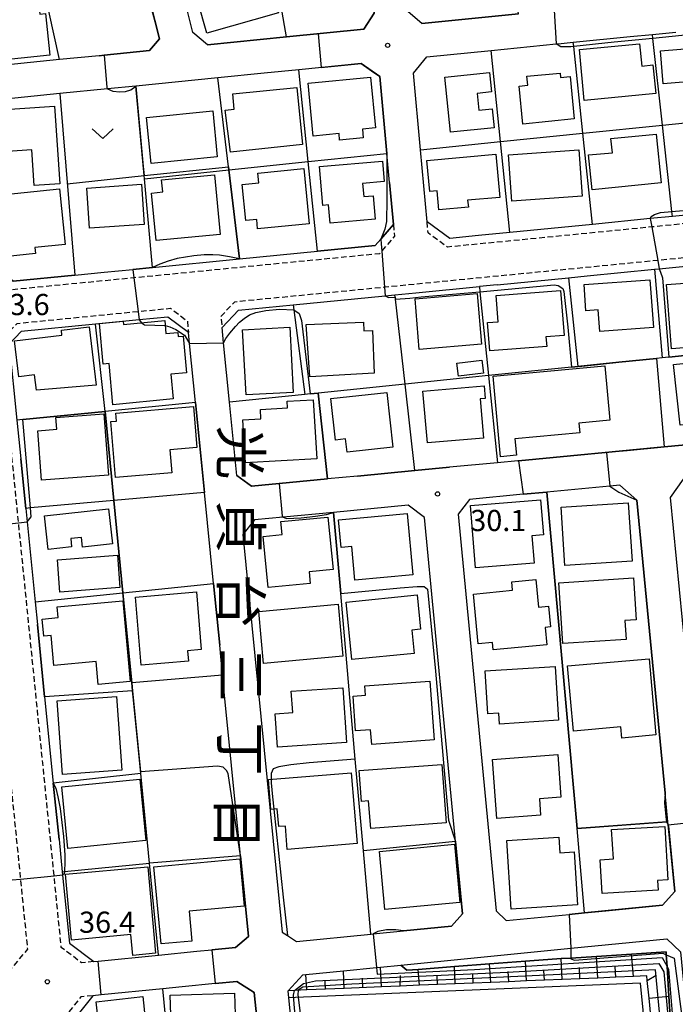
# Model space of a CAD drawing. Extents: x -28000 to -26000, y 97500 to 99000.
# Drawn here: x -26204 to -26087, y 98271 to 98446 of the extents above; entities that cross this region are included whole.
import ezdxf
from ezdxf.enums import TextEntityAlignment as Align

# ---------------------------------------------------------------- set-up
doc = ezdxf.new("R2010")
doc.units = 0
doc.linetypes.add('221300', pattern=[1.5, 1, -0.5])
for name, color, linetype in [('2101000', 7, 'Continuous'), ('2101001', 7, 'Continuous'), ('2213000', 7, '221300'), ('3001000', 4, 'Continuous'), ('6101110', 6, 'Continuous'), ('6101120', 6, 'Continuous'), ('6101990', 6, 'Continuous'), ('6110000', 1, '611000'), ('6110110', 1, '611011'), ('6110120', 1, 'Continuous'), ('6130000', 3, '613000'), ('6140000', 3, '614000'), ('6313000', 3, 'Continuous'), ('7101000', 2, 'Continuous'), ('7101001', 8, 'Continuous'), ('7102000', 6, 'Continuous'), ('7102001', 8, 'Continuous'), ('7312000', 1, 'Continuous'), ('8114000', 7, 'Continuous')]:
    doc.layers.add(name, color=color, linetype=linetype)
doc.styles.add('@PlotAnnotation', font='@MS Gothic.ttf')
doc.styles.add('PlotAnnotation', font='MS Gothic.ttf')
doc.linetypes.add('611000', pattern='A,1,[3,dmdr.shx,S=0.2,R=0,X=0,Y=0],1', length=2)
doc.linetypes.add('611011', pattern='A,1,[3,dmdr.shx,S=0.2,R=0,X=0,Y=0],1', length=2)
doc.linetypes.add('613000', pattern='A,1,-0.75,[1,dmdr.shx,S=0.15,R=0,X=0,Y=0],-0.75,1', length=3.5)
doc.linetypes.add('614000', pattern='A,1.5,[2,dmdr.shx,S=0.3,R=0,X=0,Y=-0.3],1.5', length=3)

# ---------------------------------------------------------------- blocks, each defined once
blk = doc.blocks.new('631300')
at = {"layer": '6313000'}
blk.add_lwpolyline([(0.75, 0.35), (0, -0.35), (-0.75, 0.35)], dxfattribs=at)
blk = doc.blocks.new('731200')
at = {"layer": '7312000'}
blk.add_circle((0, 0), 0.15, dxfattribs=at)

msp = doc.modelspace()

# ---------------------------------------------------------------- linework, layer by layer
at = {"layer": '2101000', "flags": 128}
for points in [[(-26204.76, 98495.67), (-26201.41, 98489.69), (-26194.35, 98477.1), (-26187.85, 98465.51), (-26186.87, 98463.81), (-26186.66, 98463.45), (-26184.56, 98459.8), (-26184.08, 98458.98), (-26182.22, 98454.74), (-26180.56, 98448.87), (-26178.84, 98442.12), (-26180.64, 98440.06), (-26188.66, 98439.25), (-26189.56, 98439.16), (-26196.59, 98438.46), (-26209.73, 98437.15), (-26211.93, 98438.77), (-26212.89, 98443.73), (-26214.46, 98447.96), (-26216.98, 98453.08), (-26220.65, 98459.56)], [(-26144.8, 98464.32), (-26144.51, 98463.62), (-26143.23, 98459.32), (-26142.31, 98456.21), (-26140.84, 98446.69), (-26142.63, 98443.86), (-26156.35, 98442.49), (-26170.32, 98441.09)], [(-26115.28, 98446.59), (-26132.38, 98444.88), (-26134.81, 98446.95)], [(-26095.46, 98442.54), (-26091.52, 98442.93), (-26087.36, 98443.35)], [(-26108.21, 98441.27), (-26105.54, 98441.53)], [(-26138.1, 98416.72), (-26138.56, 98421.86), (-26139.8, 98435.46), (-26143.15, 98437.77), (-26154.16, 98436.67), (-26160.3, 98436.06), (-26168.51, 98435.24), (-26183.04, 98433.79), (-26188.06, 98433.28), (-26196.53, 98432.44), (-26209.08, 98431.18), (-26210.87, 98428.87), (-26209.78, 98413.6)], [(-26132.6, 98422.5), (-26133.83, 98436.08)], [(-26070.57, 98412.39), (-26074.22, 98412.03), (-26087.98, 98410.68), (-26091.9, 98410.3), (-26102.15, 98409.29), (-26116.77, 98407.85), (-26122.31, 98407.31)], [(-26193.86, 98400.29), (-26188.66, 98400.8), (-26183.56, 98401.3), (-26180.07, 98401.65), (-26164.66, 98403.16), (-26150.87, 98404.51)], [(-26106.38, 98399.83), (-26103.06, 98400.16)], [(-26119.04, 98398.59), (-26122.19, 98398.28)], [(-26155.15, 98395.05), (-26138.86, 98396.65), (-26137.15, 98396.82), (-26133.43, 98397.18)], [(-26172.47, 98377.72), (-26173.51, 98388.2), (-26173.7, 98390.11), (-26177.35, 98392.87), (-26182.47, 98392.37), (-26190.18, 98391.61), (-26203.35, 98390.32), (-26205.48, 98388.06), (-26204.13, 98374.6), (-26203.44, 98367.77)], [(-26059.41, 98388.47), (-26058.15, 98376.01), (-26061.19, 98372.56), (-26072.29, 98371.5), (-26089.44, 98369.87), (-26115.26, 98367.42), (-26115.38, 98367.41), (-26118.96, 98367.07), (-26127.45, 98366.26), (-26133.61, 98365.68), (-26143.77, 98364.71), (-26149.09, 98364.2), (-26162.56, 98362.92), (-26165.15, 98364.8), (-26166.45, 98377.8), (-26167.49, 98388.32), (-26167.76, 98391), (-26164.88, 98394.09)], [(-26088.78, 98303.48), (-26089.27, 98308.52), (-26094.32, 98360.41), (-26097.32, 98363.1), (-26099.07, 98362.93), (-26110.26, 98361.87), (-26114.43, 98361.47), (-26123.91, 98360.57), (-26125.92, 98357.94), (-26119.23, 98287.7), (-26117.41, 98285.97), (-26106.3, 98287.07), (-26103.54, 98287.34), (-26099.77, 98287.71), (-26089.74, 98288.71), (-26087.58, 98291.14), (-26088.73, 98302.94), (-26088.78, 98303.48)], [(-26060.46, 98244.16), (-26072.43, 98240.2), (-26075.14, 98241.63), (-26076.12, 98245.04), (-26077.17, 98250.24), (-26077.19, 98250.36), (-26077.8, 98255.85), (-26078.55, 98261.46), (-26078.98, 98264.68), (-26082.76, 98303.56), (-26085.69, 98333.76), (-26088.33, 98360.88), (-26086.04, 98364.17)], [(-26169.28, 98345.67), (-26170.88, 98361.78)], [(-26126.42, 98299.96), (-26131.89, 98357.38), (-26134.79, 98359.54), (-26148.02, 98358.28), (-26156.94, 98357.43), (-26162.04, 98356.95), (-26164.11, 98354.33), (-26157.11, 98283.94), (-26156.15, 98283.31), (-26154.56, 98282.28), (-26141.44, 98283.58), (-26141.02, 98283.62), (-26135.61, 98284.16), (-26127.12, 98285), (-26125.2, 98287.15), (-26126.42, 98299.96)], [(-26202.55, 98358.98), (-26202.31, 98356.61), (-26200.88, 98342.42), (-26200.48, 98338.42)], [(-26196.65, 98300.33), (-26196.08, 98294.63), (-26196.01, 98293.99), (-26194.81, 98281.99), (-26190.47, 98278.72), (-26189.7, 98278.8), (-26179, 98279.86), (-26172.24, 98280.53), (-26169.56, 98280.8), (-26165.41, 98281.21), (-26163.06, 98283.13), (-26164.48, 98297.44), (-26167.66, 98329.43), (-26168.19, 98334.74)], [(-26199.2, 98325.62), (-26197.66, 98310.34)], [(-26153.75, 98251.04), (-26155.94, 98272.3), (-26156.07, 98273.55), (-26153.46, 98276.36), (-26152.9, 98276.42), (-26146.26, 98277.08), (-26140.39, 98277.66), (-26139.67, 98277.73), (-26136.11, 98278.08), (-26106.01, 98281.06), (-26088.98, 98282.75), (-26086.54, 98280.44), (-26084.94, 98263.99)], [(-26160.66, 98259.58), (-26162.07, 98273.24), (-26165.12, 98275.21), (-26168.97, 98274.83), (-26174.83, 98274.24), (-26178.24, 98273.91), (-26189.19, 98272.82), (-26190.68, 98272.67), (-26193.51, 98269.13)]]:
    msp.add_lwpolyline(points, dxfattribs=at)
at = {"layer": '2101001', "flags": 128}
for points in [[(-26170.32, 98441.09), (-26172.95, 98443.28), (-26174.15, 98448)], [(-26105.54, 98441.53), (-26095.46, 98442.54)], [(-26133.83, 98436.08), (-26131.5, 98438.94), (-26120.07, 98440.08), (-26108.56, 98441.23), (-26108.21, 98441.27)], [(-26122.31, 98407.31), (-26127.41, 98406.81), (-26131.44, 98409.76), (-26132.6, 98422.5)], [(-26150.87, 98404.51), (-26140.64, 98405.52), (-26139.65, 98406.67), (-26137.41, 98409.25), (-26138.1, 98416.72)], [(-26209.78, 98413.6), (-26209.01, 98402.7), (-26204.75, 98399.22), (-26193.86, 98400.29)], [(-26103.06, 98400.16), (-26091.19, 98401.33), (-26090.32, 98401.41), (-26075.6, 98402.86)], [(-26119.04, 98398.59), (-26106.38, 98399.83)], [(-26133.43, 98397.18), (-26122.19, 98398.28)], [(-26164.88, 98394.09), (-26155.15, 98395.05)], [(-26170.88, 98361.78), (-26172.47, 98377.72)], [(-26203.44, 98367.77), (-26202.55, 98358.98)], [(-26168.19, 98334.74), (-26169.28, 98345.67)], [(-26200.48, 98338.42), (-26199.2, 98325.62)], [(-26197.66, 98310.34), (-26196.65, 98300.33)]]:
    msp.add_lwpolyline(points, dxfattribs=at)
at = {"layer": '2213000', "flags": 128}
for points in [[(-26060.77, 98416.9), (-26060.52, 98414.43), (-26063.28, 98411.6), (-26091.64, 98408.82), (-26127.84, 98405.26), (-26131.26, 98407.77), (-26131.44, 98409.76)], [(-26137.41, 98409.25), (-26137.23, 98407.17), (-26139.49, 98404.55), (-26139.89, 98404.08), (-26183.38, 98399.81), (-26205.21, 98397.67), (-26208.86, 98400.64), (-26209.01, 98402.7)], [(-26061.19, 98372.56), (-26059.01, 98372.77), (-26056.59, 98375.51), (-26059.42, 98403.52), (-26061.88, 98405.71), (-26090.58, 98402.89), (-26138.98, 98398.14), (-26165.59, 98395.53), (-26167.96, 98392.99), (-26167.76, 98391)], [(-26190.47, 98278.72), (-26192.67, 98278.51), (-26196.24, 98281.19), (-26197.51, 98293.84), (-26203.81, 98356.44), (-26207.04, 98388.59), (-26204.06, 98391.75), (-26182.65, 98393.86), (-26176.92, 98394.42), (-26173.9, 98392.15), (-26173.7, 98390.11)], [(-26218.25, 98390.95), (-26216.24, 98391.16), (-26213.03, 98388.25), (-26209.76, 98355.76), (-26203.48, 98293.25), (-26202.24, 98280.89), (-26205.33, 98277.25), (-26207.49, 98277.04)], [(-26190.68, 98272.67), (-26192.77, 98272.47), (-26195.07, 98269.59), (-26188.42, 98203.53), (-26187.85, 98199.41), (-26187.25, 98196.39), (-26182.92, 98187.73), (-26174.12, 98174), (-26170.2, 98167.89), (-26166.76, 98167.53), (-26165.03, 98168.5)]]:
    msp.add_lwpolyline(points, dxfattribs=at)
at = {"layer": '3001000', "flags": 128}
for points in [[(-26157.74, 98446.73), (-26170.45, 98443.14), (-26172.04, 98448.75), (-26167.97, 98449.89), (-26169.08, 98453.79), (-26160.42, 98456.24), (-26157.74, 98446.73)], [(-26200.51, 98450.84), (-26200.04, 98446.51), (-26199.04, 98446.62), (-26198.25, 98439.28), (-26208.47, 98438.18), (-26208.66, 98439.92), (-26211.64, 98439.59), (-26212.33, 98446), (-26210.13, 98446.24), (-26210.44, 98449.11), (-26205.31, 98449.66), (-26205.38, 98450.32), (-26200.51, 98450.84)], [(-26080.27, 98430.19), (-26080.54, 98433.54), (-26082.43, 98433.38), (-26082.54, 98434.74), (-26089.6, 98434.16), (-26090.08, 98440.01), (-26082.87, 98440.6), (-26083.02, 98442.39), (-26078.77, 98442.71), (-26077.44, 98430.43), (-26080.27, 98430.19)], [(-26093.79, 98441.28), (-26093.41, 98437.32), (-26091.44, 98437.52), (-26090.95, 98432.47), (-26103.6, 98431.24), (-26104.47, 98440.24), (-26093.79, 98441.28)], [(-26142.9, 98426.15), (-26142.75, 98424.62), (-26146.94, 98424.22), (-26147.05, 98425.37), (-26151.63, 98424.92), (-26152.54, 98434.27), (-26141.47, 98435.34), (-26140.6, 98426.37), (-26142.9, 98426.15)], [(-26122.58, 98432.49), (-26122.28, 98429.51), (-26119.94, 98429.75), (-26119.59, 98426.38), (-26127.3, 98425.59), (-26128.29, 98435.36), (-26120.39, 98436.17), (-26120.05, 98432.75), (-26122.58, 98432.49)], [(-26114.49, 98427.04), (-26115.16, 98433.76), (-26113.59, 98433.92), (-26113.75, 98435.51), (-26107.89, 98436.09), (-26107.81, 98435.28), (-26106.13, 98435.45), (-26105.38, 98427.95), (-26114.49, 98427.04)], [(-26153.5, 98423.41), (-26166.28, 98422.1), (-26167.24, 98429.5), (-26165.6, 98429.68), (-26165.87, 98432.4), (-26154.53, 98433.55), (-26153.5, 98423.41)], [(-26197.47, 98430.23), (-26196.52, 98416.45), (-26201.04, 98416.14), (-26201.48, 98422.47), (-26209.28, 98421.93), (-26209.79, 98429.38), (-26197.47, 98430.23)], [(-26168.61, 98421.23), (-26180.34, 98420.04), (-26181.16, 98428.21), (-26169.43, 98429.39), (-26168.61, 98421.23)], [(-26090.01, 98416.62), (-26102.23, 98415.42), (-26102.84, 98421.57), (-26098.63, 98421.98), (-26098.87, 98424.47), (-26090.86, 98425.25), (-26090.01, 98416.62)], [(-26103.96, 98414.28), (-26116.44, 98413.37), (-26117.03, 98421.59), (-26104.55, 98422.49), (-26103.96, 98414.28)], [(-26119.25, 98421.73), (-26118.56, 98414.07), (-26124.26, 98413.55), (-26124.14, 98412.33), (-26129.34, 98411.86), (-26129.64, 98415.23), (-26130.97, 98415.11), (-26131.47, 98420.62), (-26119.25, 98421.73)], [(-26153.27, 98419.17), (-26152.31, 98409.39), (-26161.46, 98408.49), (-26161.62, 98410.15), (-26163.57, 98409.96), (-26164.2, 98416.35), (-26161.25, 98416.63), (-26161.43, 98418.37), (-26153.27, 98419.17)], [(-26142.88, 98416.53), (-26142.68, 98414.2), (-26140.99, 98414.35), (-26140.63, 98410.2), (-26148.64, 98409.51), (-26148.91, 98412.73), (-26149.91, 98412.65), (-26150.5, 98419.52), (-26139.37, 98420.48), (-26139.06, 98416.86), (-26142.88, 98416.53)], [(-26168.1, 98407.49), (-26179.45, 98406.41), (-26180.24, 98414.83), (-26178.27, 98415.02), (-26178.48, 98417.19), (-26169.1, 98418.08), (-26168.1, 98407.49)], [(-26200.81, 98404.11), (-26208.03, 98403.37), (-26209.14, 98414.27), (-26196.55, 98415.55), (-26195.54, 98405.74), (-26200.92, 98405.19), (-26200.81, 98404.11)], [(-26181.57, 98409.27), (-26191.26, 98408.6), (-26191.75, 98415.72), (-26182.06, 98416.39), (-26181.57, 98409.27)], [(-26091.98, 98399.48), (-26091.36, 98391.02), (-26100.85, 98390.33), (-26101.13, 98394.13), (-26103.31, 98393.97), (-26103.65, 98398.62), (-26091.98, 98399.48)], [(-26079.98, 98387.86), (-26088.17, 98387.24), (-26089.04, 98398.63), (-26080.85, 98399.25), (-26079.98, 98387.86)], [(-26133.54, 98396.1), (-26122.6, 98397.02), (-26121.79, 98388.08), (-26132.87, 98387.15), (-26133.54, 98396.1)], [(-26110.26, 98387.66), (-26120.35, 98386.87), (-26120.74, 98391.89), (-26118.84, 98392.04), (-26119.21, 98396.67), (-26107.81, 98397.57), (-26107.19, 98389.59), (-26110.39, 98389.34), (-26110.26, 98387.66)], [(-26191.32, 98391.16), (-26190.07, 98380.81), (-26200.64, 98379.91), (-26200.97, 98382.61), (-26203.77, 98382.28), (-26204.54, 98388.65), (-26196.13, 98389.67), (-26196.23, 98390.57), (-26191.32, 98391.16)], [(-26176.44, 98378.36), (-26187.09, 98377.34), (-26187.78, 98384.63), (-26188.8, 98384.53), (-26189.48, 98391.7), (-26185.26, 98392.11), (-26185.21, 98391.55), (-26177.92, 98392.24), (-26177.7, 98389.96), (-26175.61, 98390.16), (-26175.54, 98389.43), (-26174.67, 98389.51), (-26174.05, 98382.99), (-26176.86, 98382.73), (-26176.44, 98378.36)], [(-26155.15, 98379.52), (-26163.49, 98379.07), (-26164.12, 98390.59), (-26155.78, 98391.05), (-26155.15, 98379.52)], [(-26141.09, 98390.49), (-26140.8, 98382.94), (-26152.21, 98382.3), (-26152.84, 98391.56), (-26142.71, 98391.96), (-26142.65, 98390.43), (-26141.09, 98390.49)], [(-26126.15, 98384.68), (-26121.73, 98385.24), (-26121.44, 98382.94), (-26125.86, 98382.38), (-26126.15, 98384.68)], [(-26115.61, 98368.39), (-26118.42, 98368.13), (-26119.76, 98382.37), (-26099.98, 98384.24), (-26099.06, 98374.61), (-26104.55, 98374.09), (-26104.39, 98372.39), (-26115.88, 98371.31), (-26115.61, 98368.39)], [(-26081.21, 98385.17), (-26080.5, 98378.45), (-26074.26, 98379.11), (-26073.6, 98372.95), (-26082.68, 98371.98), (-26082.91, 98374.11), (-26086.64, 98373.71), (-26087.79, 98384.47), (-26081.21, 98385.17)], [(-26121.44, 98371.44), (-26131.4, 98370.57), (-26132.2, 98379.74), (-26121.34, 98380.69), (-26121.15, 98378.47), (-26122.05, 98378.39), (-26121.44, 98371.44)], [(-26138.55, 98379.48), (-26137.53, 98369.81), (-26145.63, 98368.96), (-26145.87, 98371.27), (-26147.69, 98371.08), (-26148.47, 98378.44), (-26138.55, 98379.48)], [(-26176.69, 98365.27), (-26186.67, 98364.45), (-26187.49, 98374.34), (-26186.45, 98374.43), (-26186.57, 98375.87), (-26172.82, 98377.01), (-26172.22, 98369.78), (-26177.03, 98369.38), (-26176.69, 98365.27)], [(-26150.99, 98367.78), (-26163.63, 98367.04), (-26164.08, 98374.67), (-26160.87, 98374.86), (-26160.97, 98376.48), (-26156.15, 98376.76), (-26156.22, 98377.95), (-26151.6, 98378.22), (-26150.99, 98367.78)], [(-26187.89, 98364.84), (-26199.76, 98363.95), (-26200.42, 98372.74), (-26197.04, 98372.99), (-26197.2, 98375.1), (-26188.71, 98375.74), (-26187.89, 98364.84)], [(-26112.48, 98349.28), (-26122.85, 98348.43), (-26123.76, 98359.48), (-26111.34, 98360.49), (-26110.84, 98354.31), (-26112.88, 98354.14), (-26112.48, 98349.28)], [(-26095.14, 98349.65), (-26107.04, 98348.86), (-26107.72, 98359.18), (-26095.81, 98359.96), (-26095.14, 98349.65)], [(-26199.21, 98357.68), (-26187.87, 98358.92), (-26187.2, 98352.71), (-26192.49, 98352.13), (-26192.67, 98353.84), (-26194.57, 98353.63), (-26194.41, 98352.16), (-26198.56, 98351.71), (-26199.21, 98357.68)], [(-26134.96, 98358.07), (-26133.96, 98347.21), (-26144.24, 98346.27), (-26144.79, 98352.23), (-26146.66, 98352.05), (-26147.11, 98356.95), (-26134.96, 98358.07)], [(-26152.15, 98345.7), (-26159.57, 98344.94), (-26160.49, 98353.99), (-26157.13, 98354.33), (-26157.34, 98356.66), (-26149.02, 98357.45), (-26148.08, 98348.17), (-26152.36, 98347.73), (-26152.15, 98345.7)], [(-26185.86, 98344.95), (-26196.48, 98344.12), (-26196.93, 98349.87), (-26186.31, 98350.69), (-26185.86, 98344.95)], [(-26112.17, 98346.38), (-26111.7, 98341.49), (-26109.96, 98341.66), (-26109.6, 98337.99), (-26110.54, 98337.9), (-26110.24, 98334.81), (-26119.76, 98333.9), (-26119.88, 98335.22), (-26122.39, 98334.98), (-26123.24, 98343.81), (-26116.31, 98344.47), (-26116.45, 98345.97), (-26112.17, 98346.38)], [(-26096.21, 98335.78), (-26107.38, 98335.03), (-26108.11, 98345.8), (-26094.88, 98346.69), (-26094.38, 98339.24), (-26096.43, 98339.1), (-26096.21, 98335.78)], [(-26173.74, 98331.9), (-26182.08, 98331.19), (-26183.1, 98343.26), (-26172.32, 98344.18), (-26171.45, 98333.97), (-26173.9, 98333.76), (-26173.74, 98331.9)], [(-26185.37, 98342.61), (-26184.05, 98328.32), (-26189.69, 98327.8), (-26190.06, 98331.84), (-26197.57, 98331.15), (-26198.06, 98336.47), (-26199.35, 98336.35), (-26199.63, 98339.38), (-26196.79, 98339.64), (-26196.96, 98341.54), (-26185.37, 98342.61)], [(-26146.36, 98332.81), (-26160.42, 98331.51), (-26161.27, 98340.74), (-26147.22, 98342.04), (-26146.36, 98332.81)], [(-26133.75, 98333.3), (-26144.75, 98332.19), (-26145.78, 98342.38), (-26133.22, 98343.65), (-26132.61, 98337.6), (-26134.17, 98337.44), (-26133.75, 98333.3)], [(-26092.11, 98332.36), (-26090.91, 98318.85), (-26096.96, 98318.31), (-26097.14, 98320.3), (-26105.53, 98319.55), (-26106.56, 98331.08), (-26092.11, 98332.36)], [(-26108.78, 98331), (-26108.17, 98321.46), (-26118.64, 98320.79), (-26118.76, 98322.72), (-26120.68, 98322.59), (-26121.17, 98330.2), (-26108.78, 98331)], [(-26130.95, 98328.4), (-26130.19, 98317.96), (-26141.26, 98317.16), (-26141.45, 98319.76), (-26144.12, 98319.57), (-26144.57, 98325.73), (-26142.33, 98325.89), (-26142.45, 98327.56), (-26130.95, 98328.4)], [(-26145.71, 98317.49), (-26157.95, 98316.66), (-26158.35, 98322.6), (-26155.25, 98322.81), (-26155.51, 98326.58), (-26146.37, 98327.19), (-26145.71, 98317.49)], [(-26185.51, 98312.62), (-26196.06, 98311.87), (-26196.99, 98324.92), (-26186.44, 98325.67), (-26185.51, 98312.62)], [(-26111.33, 98304.66), (-26119.1, 98304.07), (-26119.88, 98314.5), (-26108.3, 98315.37), (-26107.73, 98307.83), (-26111.55, 98307.55), (-26111.33, 98304.66)], [(-26128.83, 98313.62), (-26128.07, 98303.26), (-26141.44, 98302.27), (-26141.8, 98307.17), (-26143.09, 98307.08), (-26143.49, 98312.54), (-26128.83, 98313.62)], [(-26181.27, 98300.13), (-26195.09, 98298.76), (-26196.17, 98309.67), (-26182.34, 98311.03), (-26181.27, 98300.13)], [(-26144.87, 98312.17), (-26143.84, 98299.61), (-26156.21, 98298.59), (-26156.55, 98302.72), (-26157.72, 98302.63), (-26157.98, 98305.76), (-26159.12, 98305.66), (-26159.56, 98310.96), (-26144.87, 98312.17)], [(-26089.34, 98302.64), (-26088.78, 98293.19), (-26090.61, 98293.08), (-26090.51, 98291.37), (-26100.41, 98290.78), (-26100.77, 98296.76), (-26098.45, 98296.9), (-26098.76, 98302.09), (-26089.34, 98302.64)], [(-26108.12, 98300.76), (-26107.95, 98297.98), (-26105.4, 98298.14), (-26104.81, 98288.74), (-26116.57, 98288.01), (-26117.34, 98300.18), (-26108.12, 98300.76)], [(-26125.64, 98289.2), (-26138.91, 98287.93), (-26139.89, 98298.21), (-26126.62, 98299.48), (-26125.64, 98289.2)], [(-26173.13, 98282.34), (-26178.57, 98281.84), (-26179.83, 98295.48), (-26164.62, 98296.89), (-26163.85, 98288.54), (-26173.62, 98287.64), (-26173.13, 98282.34)], [(-26180.92, 98295.52), (-26179.53, 98280.18), (-26183.58, 98279.81), (-26183.92, 98283.48), (-26194.44, 98282.52), (-26195.5, 98294.19), (-26180.92, 98295.52)], [(-26181.78, 98272.51), (-26181.36, 98268.59), (-26178.83, 98268.87), (-26178.23, 98263.34), (-26189.01, 98262.17), (-26190.04, 98271.61), (-26181.78, 98272.51)], [(-26165.57, 98273.13), (-26165.45, 98269.33), (-26161.76, 98269.46), (-26161.57, 98263.81), (-26169.22, 98263.55), (-26169.19, 98262.58), (-26176.62, 98262.33), (-26176.97, 98272.74), (-26165.57, 98273.13)]]:
    msp.add_lwpolyline(points, close=True, dxfattribs=at)
at = {"layer": '6101110', "flags": 128}
msp.add_lwpolyline([(-26091.81, 98269.08), (-26092.12, 98272.22), (-26092.44, 98275.37), (-26092.52, 98276.16), (-26094.89, 98276.06), (-26098.04, 98275.93), (-26101.2, 98275.8), (-26104.36, 98275.67), (-26107.52, 98275.54), (-26110.67, 98275.41), (-26113.83, 98275.28), (-26116.99, 98275.15), (-26120.15, 98275.02), (-26123.3, 98274.9), (-26126.46, 98274.77), (-26129.62, 98274.64), (-26132.77, 98274.51), (-26136.22, 98274.37), (-26139.52, 98274.23), (-26146.13, 98273.96), (-26152.73, 98273.69), (-26154.91, 98273.6), (-26156.07, 98273.55)], dxfattribs=at)
at = {"layer": '6101120', "flags": 128}
msp.add_lwpolyline([(-26156.07, 98273.55), (-26153.46, 98276.36), (-26152.9, 98276.42), (-26146.26, 98277.08), (-26140.39, 98277.66), (-26139.67, 98277.73), (-26136.11, 98278.08), (-26135.01, 98277.17), (-26133.01, 98277.32), (-26126.58, 98277.82), (-26120.37, 98278.3), (-26114.04, 98278.8), (-26113.23, 98278.86), (-26107.69, 98279.23), (-26105.96, 98279.34), (-26101.46, 98279.64), (-26095.23, 98280.05), (-26089.11, 98280.46), (-26089.08, 98279.93), (-26088.94, 98277.87), (-26088.6, 98272.58), (-26088.19, 98266.27)], dxfattribs=at)
at = {"layer": '6101990', "flags": 128}
for points in [[(-26107.52, 98275.54), (-26107.69, 98279.23)], [(-26101.2, 98275.8), (-26101.46, 98279.64)], [(-26094.89, 98276.06), (-26095.23, 98280.05)], [(-26139.52, 98274.23), (-26139.67, 98277.73)], [(-26126.46, 98274.77), (-26126.58, 98277.82)], [(-26120.15, 98275.02), (-26120.37, 98278.3)], [(-26113.83, 98275.28), (-26114.04, 98278.8)], [(-26104.36, 98275.67), (-26104.47, 98277.65)], [(-26098.04, 98275.93), (-26098.13, 98277.78)], [(-26152.73, 98273.69), (-26152.9, 98276.42)], [(-26146.13, 98273.96), (-26146.26, 98277.08)], [(-26142.83, 98274.1), (-26142.89, 98275.75)], [(-26136.22, 98274.37), (-26136.17, 98276.22)], [(-26132.77, 98274.51), (-26133.01, 98277.32)], [(-26129.62, 98274.64), (-26129.68, 98276.11)], [(-26123.3, 98274.9), (-26123.37, 98276.48)], [(-26116.99, 98275.15), (-26117.06, 98276.93)], [(-26110.67, 98275.41), (-26110.78, 98277.16)], [(-26092.44, 98275.37), (-26090.89, 98276.33)], [(-26149.43, 98273.83), (-26149.49, 98275.29)], [(-26092.13, 98272.22), (-26088.6, 98272.58)]]:
    msp.add_lwpolyline(points, dxfattribs=at)
at = {"layer": '6110000', "flags": 128}
for points in [[(-26132.38, 98444.88), (-26115.28, 98446.59), (-26117.75, 98464.26), (-26117.91, 98465.39), (-26123.12, 98481.59), (-26123.25, 98481.99), (-26130.5, 98494.79), (-26138.01, 98508.05), (-26143.93, 98518.49), (-26145.55, 98521.36)], [(-26156.35, 98442.49), (-26158.82, 98456.68), (-26159.19, 98458), (-26159.43, 98458.85), (-26160.01, 98459.98), (-26167.21, 98473.91), (-26167.44, 98474.36), (-26174.66, 98487.11), (-26182.2, 98500.43), (-26189.59, 98513.48)], [(-26189.56, 98439.16), (-26188.66, 98439.25), (-26180.64, 98440.06), (-26178.84, 98442.12), (-26180.56, 98448.87), (-26182.22, 98454.74), (-26184.08, 98458.98), (-26184.56, 98459.8)], [(-26170.32, 98441.09), (-26156.35, 98442.49), (-26142.63, 98443.86), (-26140.84, 98446.69), (-26142.31, 98456.21), (-26143.23, 98459.32)], [(-26138.56, 98421.86), (-26139.8, 98435.46), (-26143.15, 98437.77), (-26154.16, 98436.67), (-26160.3, 98436.06)], [(-26164.66, 98403.16), (-26166.55, 98418.92), (-26166.62, 98419.5), (-26168.51, 98435.24)], [(-26188.66, 98400.8), (-26183.56, 98401.3), (-26180.07, 98401.65), (-26181.52, 98417.35), (-26181.58, 98417.96), (-26183.04, 98433.79)], [(-26133.61, 98365.68), (-26135.35, 98380.98), (-26137.06, 98396.05), (-26137.1, 98396.38), (-26137.15, 98396.82)], [(-26194.81, 98281.99), (-26190.47, 98278.72), (-26189.7, 98278.8), (-26179, 98279.86), (-26180.61, 98296.17), (-26182.17, 98312.03), (-26182.18, 98312.06), (-26183.51, 98325.58), (-26183.62, 98326.69), (-26183.76, 98328.08), (-26185.33, 98344.02), (-26186.94, 98360.36), (-26188.5, 98376.14), (-26190.18, 98391.61)], [(-26115.38, 98367.41), (-26115.26, 98367.42), (-26089.44, 98369.87), (-26072.29, 98371.5), (-26073.85, 98387.27), (-26088.61, 98385.76), (-26089.81, 98385.64), (-26090.81, 98385.54), (-26097.46, 98384.86), (-26104.75, 98384.11), (-26105.84, 98384), (-26120.56, 98382.49), (-26135.35, 98380.98), (-26150.73, 98379.41), (-26152.14, 98379.26), (-26153.1, 98379.17), (-26166.45, 98377.8)], [(-26165.15, 98364.8), (-26162.56, 98362.92), (-26149.09, 98364.2), (-26150.73, 98379.41)], [(-26172.47, 98377.72), (-26188.5, 98376.14), (-26203.06, 98374.7), (-26204.13, 98374.6)], [(-26143.77, 98364.71), (-26133.61, 98365.68), (-26127.45, 98366.26)], [(-26089.27, 98308.52), (-26094.32, 98360.41), (-26097.32, 98363.1), (-26099.07, 98362.93), (-26110.26, 98361.87), (-26114.43, 98361.47), (-26123.91, 98360.57)], [(-26117.41, 98285.97), (-26106.3, 98287.07), (-26103.54, 98287.34), (-26104.89, 98302.26), (-26110.26, 98361.87)], [(-26157.11, 98283.94), (-26156.15, 98283.31), (-26154.56, 98282.28), (-26141.44, 98283.58), (-26142.74, 98298.34), (-26144.17, 98314.58), (-26146.75, 98343.9), (-26148.02, 98358.28)], [(-26182.17, 98312.03), (-26197.66, 98310.34)], [(-26099.77, 98287.71), (-26089.74, 98288.71), (-26087.58, 98291.14), (-26088.73, 98302.94), (-26088.78, 98303.48), (-26088.96, 98303.47), (-26104.89, 98302.26)], [(-26135.61, 98284.16), (-26127.12, 98285), (-26125.2, 98287.15), (-26126.42, 98299.96), (-26142.74, 98298.34)], [(-26172.24, 98280.53), (-26169.56, 98280.8), (-26165.41, 98281.21), (-26163.06, 98283.13), (-26164.48, 98297.44), (-26180.61, 98296.17)], [(-26160.66, 98259.58), (-26162.07, 98273.24), (-26165.12, 98275.21), (-26168.97, 98274.83), (-26174.83, 98274.24)], [(-26173.8, 98176.27), (-26172.79, 98174.7), (-26169.17, 98169.06), (-26165.03, 98168.5), (-26153.97, 98175.62), (-26160.54, 98189.26), (-26162.17, 98192.64), (-26163.33, 98195.05), (-26167.2, 98203.38), (-26168.75, 98206.72), (-26169.93, 98209.26), (-26172.1, 98213.94), (-26172.27, 98214.3), (-26173, 98219.48), (-26173.85, 98228.33), (-26175.26, 98242.93), (-26176.72, 98258.15), (-26178.24, 98273.91), (-26189.19, 98272.82), (-26190.68, 98272.67), (-26193.51, 98269.13), (-26192.98, 98263.81)]]:
    msp.add_lwpolyline(points, dxfattribs=at)
at = {"layer": '6110110', "flags": 128}
msp.add_lwpolyline([(-26083.28, 98250.81), (-26083.45, 98251.22), (-26083.59, 98251.55), (-26084.07, 98252.7), (-26084.27, 98253.18), (-26084.55, 98253.85), (-26085.03, 98255.01), (-26086.48, 98258.47), (-26086.82, 98259.29), (-26087.9, 98261.87), (-26088.19, 98266.27), (-26088.6, 98272.58), (-26088.94, 98277.87), (-26089.08, 98279.93), (-26089.11, 98280.46), (-26095.23, 98280.05), (-26101.46, 98279.64), (-26105.96, 98279.34), (-26107.69, 98279.23), (-26113.23, 98278.86), (-26114.04, 98278.8), (-26120.37, 98278.3), (-26126.58, 98277.82), (-26133.01, 98277.32), (-26135.01, 98277.17), (-26136.11, 98278.08)], dxfattribs=at)
at = {"layer": '6110120', "flags": 128}
msp.add_lwpolyline([(-26136.11, 98278.08), (-26106.01, 98281.06), (-26088.98, 98282.75), (-26086.54, 98280.44), (-26084.94, 98263.99), (-26084.47, 98260.44), (-26083.76, 98255.13), (-26083.28, 98250.81)], dxfattribs=at)
at = {"layer": '6130000', "flags": 128}
for points in [[(-26196.59, 98438.46), (-26200.34, 98455.68)], [(-26170.32, 98441.09), (-26172.95, 98443.28), (-26174.15, 98448)], [(-26105.54, 98441.53), (-26095.46, 98442.54)], [(-26102.15, 98409.29), (-26103.85, 98425.44), (-26105.46, 98440.78), (-26105.54, 98441.53)], [(-26087.98, 98410.68), (-26088.07, 98411.55), (-26089.76, 98426.88), (-26091.44, 98442.22), (-26091.52, 98442.93)], [(-26133.83, 98436.08), (-26131.5, 98438.94), (-26120.07, 98440.08), (-26108.56, 98441.23), (-26108.21, 98441.27)], [(-26116.77, 98407.85), (-26118.42, 98423.95), (-26120.07, 98440.08)], [(-26150.87, 98404.51), (-26152.5, 98420.4), (-26154.16, 98436.67)], [(-26122.31, 98407.31), (-26127.41, 98406.81), (-26131.44, 98409.76), (-26132.6, 98422.5)], [(-26181.52, 98417.35), (-26166.55, 98418.92), (-26152.5, 98420.4), (-26138.56, 98421.86)], [(-26195.2, 98416.49), (-26181.58, 98417.96)], [(-26138.1, 98416.72), (-26137.41, 98409.25), (-26139.65, 98406.67), (-26140.64, 98405.52), (-26150.87, 98404.51)], [(-26193.86, 98400.29), (-26204.75, 98399.22), (-26209.01, 98402.7), (-26209.78, 98413.6)], [(-26103.06, 98400.16), (-26091.19, 98401.33), (-26090.32, 98401.41), (-26075.6, 98402.86)], [(-26091.19, 98401.33), (-26089.81, 98385.64)], [(-26119.04, 98398.59), (-26106.38, 98399.83)], [(-26106.38, 98399.83), (-26104.75, 98384.11)], [(-26133.43, 98397.18), (-26122.19, 98398.28)], [(-26122.19, 98398.28), (-26122.09, 98397.36), (-26120.56, 98382.49), (-26118.96, 98367.07)], [(-26164.88, 98394.09), (-26155.15, 98395.05)], [(-26155.15, 98395.05), (-26155.03, 98394.14), (-26153.1, 98379.17)], [(-26172.47, 98377.72), (-26170.88, 98361.78)], [(-26202.55, 98358.98), (-26203.44, 98367.77)], [(-26170.88, 98361.78), (-26186.94, 98360.36), (-26201.71, 98359.05), (-26202.55, 98358.98)], [(-26200.88, 98342.42), (-26185.33, 98344.02), (-26169.28, 98345.67)], [(-26169.28, 98345.67), (-26168.19, 98334.74)], [(-26199.2, 98325.62), (-26200.48, 98338.42)], [(-26167.66, 98329.43), (-26183.76, 98328.08)], [(-26183.62, 98326.69), (-26199.2, 98325.62)], [(-26196.65, 98300.33), (-26197.66, 98310.34)], [(-26196.08, 98294.63), (-26195.67, 98294.67), (-26180.61, 98296.17)], [(-26092.27, 98261.11), (-26093.65, 98274.86), (-26154.77, 98272.35), (-26155.94, 98272.3)]]:
    msp.add_lwpolyline(points, dxfattribs=at)
at = {"layer": '6140000', "flags": 128}
for points in [[(-26196.53, 98432.44), (-26193.86, 98400.29)], [(-26132.6, 98422.5), (-26118.42, 98423.95), (-26103.85, 98425.44), (-26089.76, 98426.88), (-26076.5, 98428.24), (-26076.19, 98428.27), (-26062.06, 98429.72)]]:
    msp.add_lwpolyline(points, dxfattribs=at)
at = {"layer": '7101000', "flags": 128}
for points in [[(-26138.56, 98421.86), (-26138.56, 98413.71), (-26138.65, 98409.81), (-26138.95, 98408.44), (-26139.65, 98406.66)], [(-26137.06, 98396.05), (-26134.49, 98396.24), (-26132.49, 98396.42), (-26122.09, 98397.36), (-26108.92, 98398.55), (-26108.24, 98398.43), (-26107.4, 98397.93), (-26107.2, 98397.38), (-26106.54, 98391.09), (-26105.84, 98384)], [(-26138.86, 98396.65), (-26138.27, 98396.36), (-26137.1, 98396.38)]]:
    msp.add_lwpolyline(points, dxfattribs=at)
at = {"layer": '7101001', "flags": 128}
for points in [[(-26143.23, 98459.32), (-26142.31, 98456.21), (-26140.84, 98446.69), (-26142.63, 98443.86), (-26150.75, 98443.04), (-26150.2, 98437.07), (-26143.15, 98437.77), (-26141.27, 98436.47), (-26139.8, 98435.46), (-26138.56, 98421.86)], [(-26139.65, 98406.66), (-26139.59, 98405.84), (-26139.49, 98404.55), (-26138.98, 98398.14), (-26138.86, 98396.65)], [(-26137.1, 98396.38), (-26137.06, 98396.05)], [(-26105.84, 98384), (-26103.46, 98384.24), (-26097.46, 98384.86), (-26090.81, 98385.54), (-26089.44, 98369.87), (-26096.04, 98369.24), (-26115.26, 98367.42), (-26114.43, 98361.47), (-26110.26, 98361.87), (-26104.89, 98302.26), (-26089.01, 98303.46), (-26088.71, 98302.78), (-26087.58, 98291.14), (-26089.74, 98288.71), (-26103.54, 98287.34), (-26106.3, 98287.07), (-26106.01, 98281.06), (-26105.96, 98279.34), (-26105.96, 98279.17), (-26105.34, 98278.97), (-26089.71, 98280.22), (-26089.08, 98279.93), (-26087.68, 98279.29), (-26084.25, 98253.18)]]:
    msp.add_lwpolyline(points, dxfattribs=at)
at = {"layer": '7102000', "flags": 128}
for points in [[(-26091.9, 98410.3), (-26091.73, 98410.65), (-26091.15, 98411.05), (-26090.1, 98411.36), (-26088.07, 98411.55), (-26078.63, 98412.41), (-26077.43, 98412.55), (-26076.45, 98412.83), (-26075.68, 98413.25), (-26075.26, 98413.99), (-26075.26, 98415.04), (-26076.5, 98428.24), (-26076.63, 98429.66), (-26078.2, 98442.59), (-26078.31, 98443.11), (-26078.63, 98443.22), (-26079.47, 98443.43), (-26091.44, 98442.22), (-26098.32, 98441.53), (-26105.46, 98440.78), (-26105.99, 98440.72), (-26107.75, 98440.72), (-26108.56, 98441.23)], [(-26188.06, 98433.28), (-26187.1, 98432.9), (-26185.87, 98432.75), (-26184.86, 98432.8), (-26183.92, 98433.14), (-26183.04, 98433.79)], [(-26181.58, 98417.96), (-26166.62, 98419.5)], [(-26164.66, 98403.16), (-26166.42, 98403.56), (-26168.21, 98403.82), (-26169.41, 98403.91), (-26170.94, 98403.88), (-26172.79, 98403.74), (-26175.72, 98403.24), (-26177.34, 98402.78), (-26178.79, 98402.25), (-26180.07, 98401.65)], [(-26090.32, 98401.41), (-26090.1, 98400.82), (-26089.75, 98399.8), (-26088.61, 98385.76)], [(-26167.49, 98388.32), (-26167.07, 98389.05), (-26166.36, 98390.02), (-26165.37, 98391.22), (-26164.67, 98391.97), (-26163.86, 98392.64), (-26162.93, 98393.24), (-26161.79, 98393.69), (-26160.01, 98394.03), (-26157.62, 98394.25), (-26155.06, 98394.16), (-26155.03, 98394.14), (-26154.11, 98393.49), (-26153.68, 98392.26), (-26152.14, 98379.26)], [(-26182.47, 98392.37), (-26182.03, 98391.85)], [(-26177.84, 98391.4), (-26176.99, 98391.14), (-26175.96, 98390.64), (-26174.4, 98389.65), (-26173.51, 98388.2)], [(-26202.31, 98356.61), (-26201.58, 98357.5), (-26201.71, 98359.05), (-26203.06, 98374.7)], [(-26099.07, 98362.93), (-26097.47, 98361.85), (-26094.32, 98360.41)], [(-26156.94, 98357.43), (-26156.33, 98357.18), (-26153.77, 98357.32), (-26151.19, 98357.58), (-26149.27, 98357.9), (-26148.02, 98358.28)], [(-26146.75, 98343.9), (-26136.23, 98344.88), (-26133.2, 98345.13), (-26131.94, 98345.13), (-26131.4, 98344.66), (-26129.95, 98330.12), (-26127.64, 98303.73), (-26126.42, 98299.96)], [(-26144.17, 98314.58), (-26152.35, 98313.94), (-26155.58, 98313.56), (-26157.7, 98313.21), (-26158.71, 98312.87), (-26159.05, 98312.03), (-26159.07, 98311)], [(-26164.48, 98297.44), (-26166.68, 98312.05), (-26166.95, 98312.56), (-26167.57, 98313.13), (-26168.57, 98313.32), (-26182.2, 98312.31)], [(-26197.66, 98310.34), (-26197.24, 98309.42), (-26196.83, 98307.91), (-26196.43, 98305.81), (-26195.86, 98300.87), (-26195.62, 98297.6), (-26195.6, 98296.08), (-26195.65, 98294.88), (-26195.67, 98294.67), (-26195.72, 98294.26), (-26196.01, 98293.99)], [(-26089.27, 98308.52), (-26089.38, 98306.81), (-26089.12, 98303.82), (-26088.96, 98303.47), (-26088.73, 98302.94)], [(-26158.6, 98305.71), (-26156.95, 98290.15), (-26156.15, 98283.31)], [(-26135.61, 98284.16), (-26137, 98284.36), (-26138.61, 98284.32), (-26140.2, 98284.02), (-26141.02, 98283.62)], [(-26136.41, 98195.9), (-26137.52, 98197.33), (-26140.74, 98204.21), (-26143.63, 98211.18), (-26147.4, 98222.81), (-26147.84, 98224.25), (-26150.7, 98236.89), (-26151.04, 98238.57), (-26152.84, 98251.35), (-26152.98, 98253.42), (-26154.91, 98270.48), (-26155.1, 98272.74), (-26154.91, 98273.6)], [(-26154.26, 98273.63), (-26154.32, 98272.83), (-26150.01, 98238.41), (-26146.74, 98224.19), (-26142.41, 98211.4), (-26137.65, 98200.11), (-26136.11, 98197.08), (-26135.54, 98196.32)]]:
    msp.add_lwpolyline(points, dxfattribs=at)
at = {"layer": '7102001', "flags": 128}
for points in [[(-26184.56, 98459.8), (-26184.08, 98458.98), (-26182.22, 98454.74), (-26178.84, 98442.12), (-26180.64, 98440.06), (-26188.66, 98439.25), (-26188.15, 98433.5), (-26188.06, 98433.28)], [(-26108.95, 98447.22), (-26108.56, 98441.23)], [(-26183.04, 98433.79), (-26181.72, 98419.52), (-26181.58, 98417.96)], [(-26166.62, 98419.5), (-26166.55, 98418.92), (-26164.66, 98403.16)], [(-26091.9, 98410.3), (-26091.64, 98408.82), (-26090.58, 98402.89), (-26090.32, 98401.41)], [(-26180.07, 98401.65), (-26183.56, 98401.3), (-26183.38, 98399.81), (-26182.65, 98393.86), (-26182.47, 98392.37)], [(-26219.54, 98396.85), (-26219.4, 98390.83), (-26218.25, 98390.95), (-26214.47, 98387.53), (-26213.28, 98375.73), (-26211.24, 98355.6), (-26209.76, 98355.76), (-26203.81, 98356.44), (-26202.31, 98356.61)], [(-26182.03, 98391.85), (-26181.49, 98391.48), (-26177.84, 98391.4)], [(-26173.51, 98388.2), (-26167.49, 98388.32)], [(-26088.61, 98385.76), (-26073.85, 98387.27), (-26072.29, 98371.5), (-26089.44, 98369.82)], [(-26152.14, 98379.26), (-26150.73, 98379.41), (-26149.09, 98364.2), (-26157.66, 98363.38), (-26157.13, 98357.61), (-26156.94, 98357.43)], [(-26203.06, 98374.7), (-26188.5, 98376.14), (-26186.94, 98360.36), (-26185.33, 98344.02), (-26183.76, 98328.08), (-26183.62, 98326.69), (-26182.2, 98312.31)], [(-26089.44, 98369.82), (-26096.03, 98369.19), (-26099.67, 98368.85)], [(-26099.67, 98368.85), (-26099.07, 98362.93)], [(-26094.32, 98360.41), (-26089.27, 98308.52)], [(-26148.02, 98358.28), (-26146.75, 98343.9)], [(-26156.15, 98283.31), (-26154.56, 98282.28), (-26141.44, 98283.58), (-26142.74, 98298.34), (-26144.17, 98314.58)], [(-26153.97, 98175.62), (-26160.54, 98189.26), (-26162.17, 98192.64), (-26163.33, 98195.05), (-26168.75, 98206.72), (-26172.27, 98214.3), (-26173, 98219.48), (-26173.85, 98228.33), (-26175.26, 98242.93), (-26176.72, 98258.15), (-26178.24, 98273.91), (-26189.19, 98272.82), (-26189.7, 98278.8), (-26179, 98279.86), (-26180.61, 98296.17), (-26182.17, 98312.03), (-26197.66, 98310.34)], [(-26159.07, 98311), (-26159.09, 98310.37), (-26158.83, 98307.9), (-26158.6, 98305.71)], [(-26088.73, 98302.94), (-26082.76, 98303.56)], [(-26126.42, 98299.96), (-26125.2, 98287.15), (-26127.12, 98285), (-26135.61, 98284.16)], [(-26164.48, 98297.44), (-26163.06, 98283.13), (-26165.41, 98281.21), (-26169.56, 98280.8), (-26168.97, 98274.83), (-26165.12, 98275.21), (-26162.07, 98273.24), (-26160.66, 98259.58)], [(-26196.01, 98293.99), (-26197.51, 98293.84), (-26203.48, 98293.25), (-26204.97, 98293.11)], [(-26141.02, 98283.62), (-26140.39, 98277.66), (-26140.27, 98276.51), (-26123.05, 98277.3), (-26089.78, 98279.44), (-26088.94, 98277.87), (-26088.69, 98277.39), (-26087.94, 98268.17), (-26086.82, 98259.29), (-26086.77, 98258.87), (-26088.87, 98257.92), (-26088.95, 98257.89), (-26089.36, 98257.75), (-26090.42, 98257.36), (-26089, 98244.14), (-26085.08, 98244.77), (-26084.5, 98244.86), (-26079.44, 98227.81), (-26079.57, 98225.69), (-26081.06, 98224.53), (-26102.25, 98210.4), (-26120.4, 98197.32), (-26120.34, 98197.24), (-26116.51, 98192.57)], [(-26154.91, 98273.6), (-26153.33, 98274.85), (-26151.19, 98275.3), (-26117.23, 98276.86), (-26090.41, 98278.38), (-26089.52, 98276.91), (-26088.2, 98262.64)], [(-26126.55, 98194.41), (-26116.55, 98201.69), (-26107.36, 98208.38), (-26083.02, 98226.61), (-26083.09, 98229.6), (-26083.55, 98232.82), (-26087.5, 98243.26), (-26090.18, 98243.5), (-26092.36, 98257.65), (-26092.44, 98258.55), (-26092.63, 98260.68), (-26089.5, 98261.39), (-26089.52, 98261.59), (-26090.97, 98277.27), (-26111.55, 98276.26), (-26144.8, 98274.74), (-26153.43, 98274.16), (-26154.26, 98273.63)]]:
    msp.add_lwpolyline(points, dxfattribs=at)

# ---------------------------------------------------------------- block references
at = {"layer": '6313000', "xscale": 2.5, "yscale": 2.5, "zscale": 2.5}
msp.add_blockref('631300', (-26188.91, 98425.34), dxfattribs=at)
at = {"layer": '7312000', "xscale": 2.5, "yscale": 2.5, "zscale": 2.5}
for p in [(-26138.43, 98440.99, 28.9), (-26129.6, 98361.54, 30.1), (-26198.72, 98275.14, 36.4)]:
    msp.add_blockref('731200', p, dxfattribs=at)

# ---------------------------------------------------------------- texts
at = {"layer": '7312000', "style": 'PlotAnnotation'}
for s, p in [('33.6', (-26203.28, 98394.6)), ('30.1', (-26118.83, 98356.35)), ('36.4', (-26188.13, 98285.2))]:
    msp.add_text(s, height=3.75, dxfattribs=at).set_placement(p, align=Align.MIDDLE)
at = {"layer": '8114000', "style": '@PlotAnnotation'}
for s, p in [('光', (-26165.38, 98368.88)), ('貞', (-26165.38, 98355.76)), ('台', (-26165.39, 98342.63)), ('三', (-26165.38, 98329.51)), ('丁', (-26165.41, 98316.38)), ('目', (-26165.93, 98303.26))]:
    msp.add_text(s, height=7, rotation=270, dxfattribs=at).set_placement(p, align=Align.MIDDLE)

doc.saveas('drawing.dxf')
